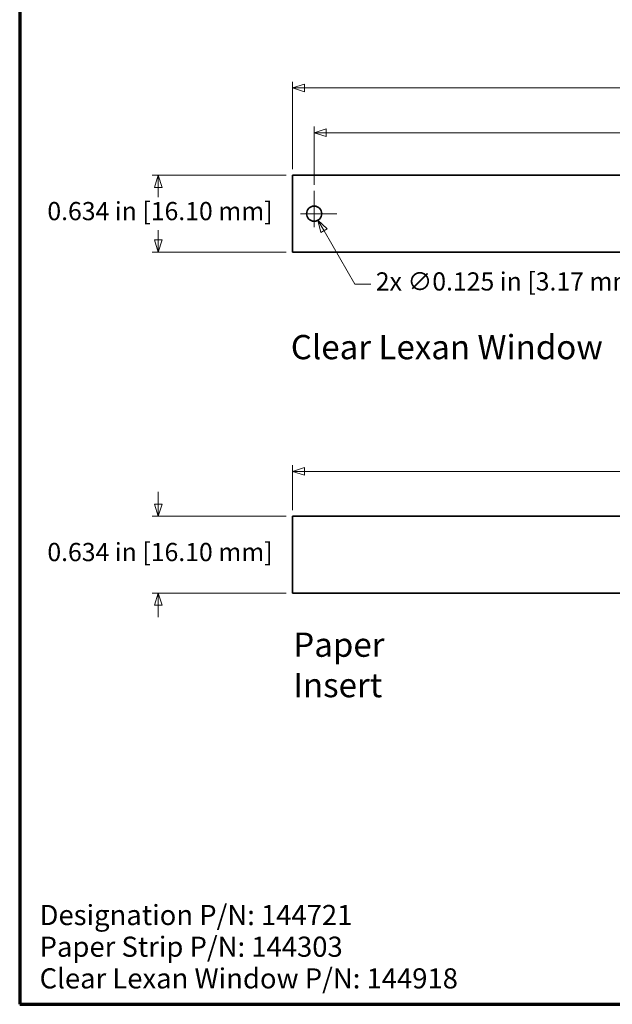
# Model space of a CAD drawing. Units: inches. Extents: x -0.2 to 21.9, y 0.4 to 16.6.
# Drawn here: x 0.4 to 5.3, y 0.4 to 8.5 of the extents above; entities that cross this region are included whole.
import ezdxf

# ---------------------------------------------------------------- set-up
doc = ezdxf.new("R2010")
doc.units = ezdxf.units.IN
doc.header["$MEASUREMENT"] = 0
doc.linetypes.add('CHAIN', pattern=[0.7087, 0.4724, -0.0591, 0.1181, -0.0591])
for name, color, linetype, lineweight in [('Border (ANSI)', 7, 'Continuous', 70), ('Dimensions(AVP)', 7, 'Continuous', 18), ('Symbols(AVP)', 7, 'Continuous', 9), ('Visible Edges(AVP)', 7, 'Continuous', 35)]:
    doc.layers.add(name, color=color, linetype=linetype, lineweight=lineweight)
doc.layers.add('Center Mark(AVP)', color=1, linetype='Continuous', lineweight=9, true_color=0xff0000)
doc.styles.add('DEFAULT-AVP', font='arial.ttf')
doc.styles.add('DEFAULT-AVP_Large', font='arial.ttf')
doc.dimstyles.new('AVP Standard-AVP', dxfattribs={"dimtxt": 0.15, "dimasz": 0.1, "dimexe": 0.05, "dimexo": 0.05, "dimgap": 0.04, "dimtad": 0, "dimtoh": 1, "dimdec": 3, "dimrnd": 1e-08, "dimzin": 0, "dimdsep": 46, "dimtxsty": 'DEFAULT-AVP_Large', "dimblk": 'Filled-1', "dimcen": 0.09, "dimdle": 0.12, "dimclrd": 7, "dimclre": 7, "dimclrt": 7, "dimadec": 0, "dimazin": 0, "dimtfac": 1, "dimtdec": 3, "dimtofl": 0, "dimtmove": 0, "dimatfit": 3, "dimfxl": 0, "dimtolj": 1, "dimtzin": 0, "dimlwd": 15, "dimlwe": 15, "dimarcsym": 0})
doc.dimstyles.new('AVP Standard-AVP-01', dxfattribs={"dimtxt": 0.15, "dimasz": 0.1, "dimexe": 0.05, "dimexo": 0.05, "dimgap": 0.04, "dimtad": 0, "dimtih": 1, "dimtoh": 1, "dimdec": 3, "dimrnd": 1e-08, "dimzin": 0, "dimdsep": 46, "dimtxsty": 'DEFAULT-AVP_Large', "dimblk": 'Filled-1', "dimcen": 0.09, "dimdle": 0.12, "dimclrd": 7, "dimclre": 7, "dimclrt": 7, "dimadec": 0, "dimazin": 0, "dimtfac": 1, "dimtdec": 3, "dimtofl": 0, "dimtmove": 0, "dimatfit": 3, "dimfxl": 0, "dimtolj": 1, "dimtzin": 0, "dimlwd": 15, "dimlwe": 15, "dimarcsym": 0})
doc.dimstyles.new('AVP Standard-AVP-02', dxfattribs={"dimtxt": 0.15, "dimasz": 0.1, "dimexe": 0.05, "dimexo": 0.05, "dimgap": 0.04, "dimtad": 0, "dimtih": 1, "dimtoh": 1, "dimdec": 3, "dimrnd": 1e-08, "dimzin": 0, "dimdsep": 46, "dimtxsty": 'DEFAULT-AVP_Large', "dimblk": 'Filled-1', "dimcen": 0.09, "dimdle": 0.12, "dimclrd": 7, "dimclre": 7, "dimclrt": 7, "dimadec": 0, "dimazin": 0, "dimtfac": 1, "dimtdec": 3, "dimtofl": 0, "dimtmove": 0, "dimatfit": 3, "dimfxl": 0, "dimtolj": 1, "dimtzin": 0, "dimlwd": 15, "dimlwe": 15, "dimarcsym": 0})

# ---------------------------------------------------------------- blocks, each defined once
blk = doc.blocks.new('Borders Website Border')
at = {"layer": 'Border (ANSI)'}
for p, q in [((0.38, 16.62), (0.38, 0.38)), ((0.38, 0.38), (21.62, 0.38))]:
    blk.add_line(p, q, dxfattribs=at)
blk = doc.blocks.new('Filled-1')
at = {"color": 0}
for p, q in [((0, 0), (-1, 0.3125)), ((-1, 0.3125), (-1, -0.3125)), ((-1, 0), (0, 0)), ((-1, -0.3125), (0, 0))]:
    blk.add_line(p, q, dxfattribs=at)
at = {"color": 0, "flags": 128}
blk.add_lwpolyline([(-1, -0.3125), (0, 0), (-1, 0.3125), (-1, -0.3125)], dxfattribs=at)
at = {"color": 0}
blk.add_solid([(-1, -0.3125), (0, 0), (-1, 0.3125), (-1, -0.3125)], dxfattribs=at)
blk = doc.blocks.new('*D17')
at = {"layer": 'Defpoints', "color": 0, "linetype": 'Continuous'}
for p in [(19.6291, 4.7752), (2.6291, 4.4056), (19.6291, 4.4056)]:
    blk.add_point(p, dxfattribs=at)
at = {"layer": 'Dimensions(AVP)', "color": 7, "linetype": 'Continuous', "lineweight": 15}
for p, q in [((2.6291, 4.4556), (2.6291, 4.8252)), ((19.6291, 4.4556), (19.6291, 4.8252)), ((2.7291, 4.7752), (10.0647, 4.7752)), ((19.5291, 4.7752), (12.1935, 4.7752))]:
    blk.add_line(p, q, dxfattribs=at)
at = {"layer": 'Dimensions(AVP)', "color": 7, "linetype": 'Continuous', "lineweight": 15, "xscale": 0.1000000014901161, "yscale": 0.1000000014901161, "zscale": 0.1000000014901161, "rotation": 180}
blk.add_blockref('Filled-1', (2.6291, 4.7752), dxfattribs=at)
at = {"layer": 'Dimensions(AVP)', "color": 7, "linetype": 'Continuous', "lineweight": 15, "xscale": 0.1000000014901161, "yscale": 0.1000000014901161, "zscale": 0.1000000014901161}
blk.add_blockref('Filled-1', (19.6291, 4.7752), dxfattribs=at)
at = {"layer": 'Dimensions(AVP)', "color": 7, "linetype": 'Continuous', "lineweight": 18, "insert": (10.1047, 4.8713), "char_height": 0.15, "attachment_point": 1, "style": 'DEFAULT-AVP_Large'}
blk.add_mtext('\\A1;17.000 in [431.80 mm]', dxfattribs=at)
blk = doc.blocks.new('*D18')
at = {"layer": 'Defpoints', "color": 0, "linetype": 'Continuous'}
for p in [(2.6291, 4.4056), (1.5231, 3.7716), (2.6291, 3.7716)]:
    blk.add_point(p, dxfattribs=at)
at = {"layer": 'Dimensions(AVP)', "color": 7, "linetype": 'Continuous', "lineweight": 15}
for p, q in [((1.5231, 4.5056), (1.5231, 4.6056)), ((2.5791, 4.4056), (1.4731, 4.4056)), ((2.5791, 3.7716), (1.4731, 3.7716)), ((1.5231, 3.6716), (1.5231, 3.5716))]:
    blk.add_line(p, q, dxfattribs=at)
at = {"layer": 'Dimensions(AVP)', "color": 7, "linetype": 'Continuous', "lineweight": 15, "xscale": 0.1000000014901161, "yscale": 0.1000000014901161, "zscale": 0.1000000014901161}
for p, rotation in [((1.5231, 4.4056), 270), ((1.5231, 3.7716), 90)]:
    blk.add_blockref('Filled-1', p, dxfattribs=dict(at, rotation=rotation))
at = {"layer": 'Dimensions(AVP)', "color": 7, "linetype": 'Continuous', "lineweight": 18, "insert": (0.6082, 4.1848), "char_height": 0.15, "attachment_point": 1, "style": 'DEFAULT-AVP_Large'}
blk.add_mtext('\\A1;0.634 in [16.10 mm]', dxfattribs=at)
blk = doc.blocks.new('*D19')
at = {"layer": 'Defpoints', "color": 0, "linetype": 'Continuous'}
for p in [(2.6291, 7.2173), (1.5231, 6.5833), (2.6291, 6.5833)]:
    blk.add_point(p, dxfattribs=at)
at = {"layer": 'Dimensions(AVP)', "color": 7, "linetype": 'Continuous', "lineweight": 15}
for p, q in [((2.5791, 7.2173), (1.4731, 7.2173)), ((1.5231, 7.1173), (1.5231, 7.0364)), ((1.5231, 6.6833), (1.5231, 6.7642)), ((2.5791, 6.5833), (1.4731, 6.5833))]:
    blk.add_line(p, q, dxfattribs=at)
at = {"layer": 'Dimensions(AVP)', "color": 7, "linetype": 'Continuous', "lineweight": 15, "xscale": 0.1000000014901161, "yscale": 0.1000000014901161, "zscale": 0.1000000014901161}
for p, rotation in [((1.5231, 7.2173), 90), ((1.5231, 6.5833), 270)]:
    blk.add_blockref('Filled-1', p, dxfattribs=dict(at, rotation=rotation))
at = {"layer": 'Dimensions(AVP)', "color": 7, "linetype": 'Continuous', "lineweight": 18, "insert": (0.6082, 6.9964), "char_height": 0.15, "attachment_point": 1, "style": 'DEFAULT-AVP_Large'}
blk.add_mtext('\\A1;0.634 in [16.10 mm]', dxfattribs=at)
blk = doc.blocks.new('*D20')
at = {"layer": 'Defpoints', "color": 0, "linetype": 'Continuous'}
for p in [(19.6291, 7.9373), (2.6291, 7.2173), (19.6291, 7.2173)]:
    blk.add_point(p, dxfattribs=at)
at = {"layer": 'Dimensions(AVP)', "color": 7, "linetype": 'Continuous', "lineweight": 15}
for p, q in [((2.6291, 7.2673), (2.6291, 7.9873)), ((19.6291, 7.2673), (19.6291, 7.9873)), ((2.7291, 7.9373), (10.0647, 7.9373)), ((19.5291, 7.9373), (12.1935, 7.9373))]:
    blk.add_line(p, q, dxfattribs=at)
at = {"layer": 'Dimensions(AVP)', "color": 7, "linetype": 'Continuous', "lineweight": 15, "xscale": 0.1000000014901161, "yscale": 0.1000000014901161, "zscale": 0.1000000014901161, "rotation": 180}
blk.add_blockref('Filled-1', (2.6291, 7.9373), dxfattribs=at)
at = {"layer": 'Dimensions(AVP)', "color": 7, "linetype": 'Continuous', "lineweight": 15, "xscale": 0.1000000014901161, "yscale": 0.1000000014901161, "zscale": 0.1000000014901161}
blk.add_blockref('Filled-1', (19.6291, 7.9373), dxfattribs=at)
at = {"layer": 'Dimensions(AVP)', "color": 7, "linetype": 'Continuous', "lineweight": 18, "insert": (10.1047, 8.0334), "char_height": 0.15, "attachment_point": 1, "style": 'DEFAULT-AVP_Large'}
blk.add_mtext('\\A1;17.000 in [431.80 mm]', dxfattribs=at)
blk = doc.blocks.new('*D21')
at = {"layer": 'Defpoints', "color": 0, "linetype": 'Continuous'}
for p in [(19.4491, 7.568), (2.8091, 7.088), (19.4491, 7.088)]:
    blk.add_point(p, dxfattribs=at)
at = {"layer": 'Dimensions(AVP)', "color": 7, "linetype": 'Continuous', "lineweight": 15}
for p, q in [((2.8091, 7.138), (2.8091, 7.618)), ((2.9091, 7.568), (10.0647, 7.568)), ((19.3491, 7.568), (12.1935, 7.568)), ((19.4491, 7.138), (19.4491, 7.618))]:
    blk.add_line(p, q, dxfattribs=at)
at = {"layer": 'Dimensions(AVP)', "color": 7, "linetype": 'Continuous', "lineweight": 15, "xscale": 0.1000000014901161, "yscale": 0.1000000014901161, "zscale": 0.1000000014901161, "rotation": 180}
blk.add_blockref('Filled-1', (2.8091, 7.568), dxfattribs=at)
at = {"layer": 'Dimensions(AVP)', "color": 7, "linetype": 'Continuous', "lineweight": 15, "xscale": 0.1000000014901161, "yscale": 0.1000000014901161, "zscale": 0.1000000014901161}
blk.add_blockref('Filled-1', (19.4491, 7.568), dxfattribs=at)
at = {"layer": 'Dimensions(AVP)', "color": 7, "linetype": 'Continuous', "lineweight": 18, "insert": (10.1047, 7.6641), "char_height": 0.15, "attachment_point": 1, "style": 'DEFAULT-AVP_Large'}
blk.add_mtext('\\A1;16.640 in [422.66 mm]', dxfattribs=at)
blk = doc.blocks.new('*D23')
at = {"layer": 'Defpoints', "color": 0, "linetype": 'Continuous'}
for p in [(2.7779, 6.9544), (2.8404, 6.8462)]:
    blk.add_point(p, dxfattribs=at)
at = {"layer": 'Dimensions(AVP)', "color": 7, "linetype": 'Continuous', "lineweight": 15}
for p, q in [((2.8091, 6.8103), (2.8091, 6.9903)), ((2.7191, 6.9003), (2.8991, 6.9003)), ((3.1454, 6.3179), (2.8904, 6.7596)), ((3.2776, 6.3179), (3.1454, 6.3179))]:
    blk.add_line(p, q, dxfattribs=at)
at = {"layer": 'Dimensions(AVP)', "color": 7, "linetype": 'Continuous', "lineweight": 15, "xscale": 0.1000000014901161, "yscale": 0.1000000014901161, "zscale": 0.1000000014901161, "rotation": 120.0000000000124}
blk.add_blockref('Filled-1', (2.8404, 6.8462), dxfattribs=at)
at = {"layer": 'Dimensions(AVP)', "color": 7, "linetype": 'Continuous', "lineweight": 18, "insert": (3.3176, 6.4165), "char_height": 0.15, "attachment_point": 1, "style": 'DEFAULT-AVP_Large'}
blk.add_mtext('\\A1;{2x }∅0.125 in [3.17 mm]', dxfattribs=at)

msp = doc.modelspace()

# ---------------------------------------------------------------- linework, layer by layer
at = {"layer": 'Center Mark(AVP)', "linetype": 'CHAIN', "ltscale": 0.208441}
for p, q in [((2.80912, 7.08799), (2.80912, 6.7126)), ((2.99682, 6.9003), (2.62142, 6.9003))]:
    msp.add_line(p, q, dxfattribs=at)
at = {"layer": 'Visible Edges(AVP)'}
for p, q in [((2.62912, 6.5833), (2.62912, 7.2173)), ((2.62912, 7.2173), (19.62912, 7.2173)), ((19.62912, 6.5833), (2.62912, 6.5833)), ((2.62912, 4.40564), (19.62912, 4.40564)), ((2.62912, 3.77164), (2.62912, 4.40564)), ((19.62912, 3.77164), (2.62912, 3.77164))]:
    msp.add_line(p, q, dxfattribs=at)
msp.add_circle((2.80912, 6.9003), 0.0625, dxfattribs=at)

# ---------------------------------------------------------------- block references
msp.add_blockref('Borders Website Border', (0, 0))

# ---------------------------------------------------------------- texts
at = {"layer": 'Symbols(AVP)', "color": 7, "char_height": 0.2, "attachment_point": 1, "style": 'DEFAULT-AVP'}
for s, insert, width in [('{\\fArial|b0|i0;\\H0.2000;Clear Lexan Window}', (2.61634, 5.89987), 2.5774393), ('{\\fArial|b0|i0;\\H0.2000;Paper Insert}', (2.63685, 3.44585), 1.5216464)]:
    msp.add_mtext(s, dxfattribs=dict(at, insert=insert, width=width))
at = {"layer": 'Symbols(AVP)', "color": 7, "insert": (0.54421, 1.19942), "char_height": 0.166, "width": 3.4927057, "attachment_point": 1, "line_spacing_factor": 0.944221, "style": 'DEFAULT-AVP'}
msp.add_mtext('{\\fArial|b0|i0;\\H0.1660;Designation P/N: 144721\\PPaper Strip P/N: 144303\\PClear Lexan Window P/N: 144918}', dxfattribs=at)

# ---------------------------------------------------------------- dimensions: what is measured, and where the dimension line sits
at = {"layer": 'Dimensions(AVP)', "color": 7, "linetype": 'Continuous', "lineweight": 18}
for base, p1, p2, angle, text, dimstyle, override, picture, middle in [((19.62912, 7.9373), (2.62912, 7.2173), (19.62912, 7.2173), 180, '<> in [431.80 mm]', 'AVP Standard-AVP', {"dimtoh": 0, "dimdec": 3, "dimpost": '', "dimtp": 0, "dimtm": 0, "dimtdec": 3, "dimatfit": 1}, '*D20', (11.12912, 7.9373)), ((19.44912, 7.56799), (2.80912, 7.08799), (19.44912, 7.08799), 180, '<> in [422.66 mm]', 'AVP Standard-AVP', {"dimtoh": 0, "dimdec": 3, "dimpost": '', "dimtp": 0, "dimtm": 0, "dimtdec": 3, "dimatfit": 1}, '*D21', (11.12912, 7.56799)), ((1.52307, 6.5833), (2.62912, 7.2173), (2.62912, 6.5833), 90, '<> in [16.10 mm]', 'AVP Standard-AVP-02', {"dimdec": 3, "dimpost": '', "dimtp": 0, "dimtm": 0, "dimtdec": 3, "dimatfit": 1}, '*D19', (1.52307, 6.9003)), ((19.62912, 4.77516), (2.62912, 4.40564), (19.62912, 4.40564), 180, '<> in [431.80 mm]', 'AVP Standard-AVP', {"dimtoh": 0, "dimdec": 3, "dimpost": '', "dimtp": 0, "dimtm": 0, "dimtdec": 3, "dimatfit": 1}, '*D17', (11.12912, 4.77516)), ((1.52307, 3.77164), (2.62912, 4.40564), (2.62912, 3.77164), 90, '<> in [16.10 mm]', 'AVP Standard-AVP-01', {"dimdec": 3, "dimpost": '', "dimtp": 0, "dimtm": 0, "dimtdec": 3}, '*D18', (1.52307, 4.08864))]:
    dim = msp.add_linear_dim(base=base, p1=p1, p2=p2, angle=angle, text=text, dimstyle=dimstyle, override=override, dxfattribs=at)
    dim.commit()
    dim.dimension.update_dxf_attribs({"geometry": picture, "text_midpoint": middle, "dimtype": 160})
dim = msp.add_diameter_dim_2p(p1=(2.77787, 6.95442), p2=(2.84037, 6.84617), text='{2x }<> in [3.17 mm]', dimstyle='AVP Standard-AVP', override={"dimtih": 1, "dimdec": 3, "dimlfac": 1, "dimpost": '', "dimtp": 0, "dimtm": 0, "dimtdec": 3}, dxfattribs=at)
dim.commit()
dim.dimension.update_dxf_attribs({"geometry": '*D23', "text_midpoint": (4.39673, 6.31787), "dimtype": 163})

doc.saveas('drawing.dxf')
